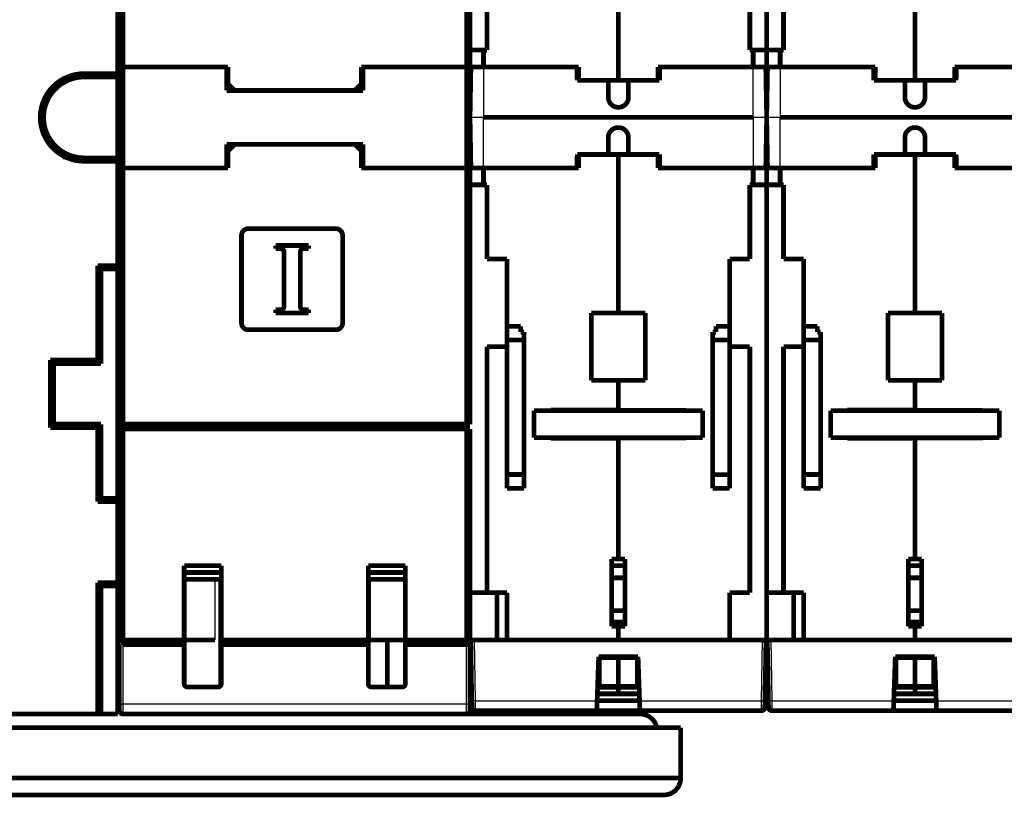
# Model space of a CAD drawing. Extents: x 49 to 1175, y 16 to 786.
# Drawn here: x 774 to 921, y 553 to 668 of the extents above; entities that cross this region are included whole.
import ezdxf

# ---------------------------------------------------------------- set-up
doc = ezdxf.new("R2010")
doc.units = 0
doc.layers.add('3', color=7, linetype='CONTINUOUS')

msp = doc.modelspace()

# ---------------------------------------------------------------- linework, layer by layer
at = {"layer": '3', "color": 3, "linetype": 'CONTINUOUS'}
for p, q in [((843.25435, 661.34869), (843.25435, 653.84869)), ((883.25435, 653.84869), (883.25435, 661.34869)), ((887.25435, 661.34869), (887.25435, 653.84869)), ((843.25435, 653.84869), (841.25435, 653.84869)), ((843.25435, 646.34869), (843.25435, 653.84869)), ((885.25435, 653.84869), (883.25435, 653.84869)), ((883.25435, 653.84869), (883.25435, 646.34869)), ((887.25435, 653.84869), (885.25435, 653.84869)), ((887.25435, 646.34869), (887.25435, 653.84869)), ((863.43935, 610.37983), (853.20435, 610.37983)), ((864.25435, 610.39869), (864.25435, 610.34871)), ((907.43935, 610.37983), (897.20435, 610.37983)), ((908.25435, 610.39869), (908.25435, 610.34871)), ((864.25435, 606.34866), (864.25435, 606.29951)), ((908.25435, 606.34866), (908.25435, 606.29951)), ((803.40435, 585.34869), (803.40435, 576.34869)), ((789.75435, 575.64869), (789.75435, 566.84869)), ((840.75435, 566.84869), (840.75435, 575.64869)), ((841.85428, 576.34869), (842.01183, 567.32251)), ((884.49688, 567.32251), (884.65443, 576.34869)), ((885.85428, 576.34869), (886.01183, 567.32251)), ((789.25435, 566.84869), (789.75435, 566.84869)), ((789.75435, 566.84869), (840.75435, 566.84869)), ((789.75435, 566.84869), (789.75435, 565.34869)), ((840.75435, 566.84869), (841.25435, 566.84869)), ((840.75435, 565.34869), (840.75435, 566.84869)), ((842.01183, 567.32251), (860.10582, 567.32251)), ((842.01187, 567.32255), (842.02899, 565.84867)), ((866.40289, 567.32251), (884.49688, 567.32251)), ((884.47969, 565.84867), (884.4969, 567.32255)), ((886.01183, 567.32251), (904.10582, 567.32251)), ((886.01186, 567.32255), (886.02897, 565.84867)), ((910.40289, 567.32251), (928.49688, 567.32251))]:
    msp.add_line(p, q, dxfattribs=at)
at = {"layer": '3', "color": 40, "linetype": 'CONTINUOUS', "const_width": 0.7}
for points in [[(885.25435, 739.34869), (885.25435, 663.84869)], [(789.00424, 660.34869), (789.00424, 731.34869)], [(789.25435, 661.34869), (789.25435, 699.34869)], [(789.75435, 699.34869), (789.75435, 661.34869)], [(840.75435, 661.34869), (840.75435, 699.34869)], [(841.25435, 699.34869), (841.25435, 661.34869)], [(863.25435, 697.29869), (863.25435, 659.34869)], [(907.25435, 697.29869), (907.25435, 659.34869)], [(843.75435, 674.84869), (843.75435, 663.84869)], [(882.75435, 663.84869), (882.75435, 674.84869)], [(887.75435, 674.84869), (887.75435, 663.84869)], [(789.00424, 666.34869), (789.25424, 666.34869)], [(843.25435, 663.84869), (841.25435, 663.84869)], [(843.75435, 663.84869), (843.25435, 663.84869)], [(843.25435, 663.84869), (843.25435, 661.34869)], [(883.25435, 663.84869), (882.75435, 663.84869)], [(885.25435, 663.84869), (883.25435, 663.84869)], [(883.25435, 661.34869), (883.25435, 663.84869)], [(887.25435, 663.84869), (885.25435, 663.84869)], [(885.25435, 663.84869), (885.25435, 661.34869)], [(887.75435, 663.84869), (887.25435, 663.84869)], [(887.25435, 663.84869), (887.25435, 661.34869)], [(789.25424, 661.34869), (789.00421, 661.34869)], [(789.25435, 661.34869), (789.75435, 661.34869)], [(789.25435, 646.35351), (789.25435, 661.34869)], [(789.75435, 661.34869), (805.15435, 661.34869)], [(789.75435, 661.34869), (789.75435, 646.35351)], [(805.15435, 661.34869), (805.35435, 661.34869)], [(805.15435, 661.34869), (805.15435, 657.84869)], [(805.35435, 661.34869), (805.35435, 658.84869)], [(825.15435, 658.84869), (825.15435, 661.34869)], [(825.15435, 661.34869), (825.35435, 661.34869)], [(825.35435, 657.84869), (825.35435, 661.34869)], [(825.35435, 661.34869), (840.75435, 661.34869)], [(840.75435, 661.34869), (841.25435, 661.34869)], [(840.75435, 646.35351), (840.75435, 661.34869)], [(841.25435, 661.34869), (843.25435, 661.34869)], [(841.25435, 653.84869), (841.38527, 661.34869)], [(841.25435, 661.34869), (841.25435, 646.35351)], [(843.25435, 661.34869), (857.35435, 661.34869)], [(857.11944, 661.34869), (857.15435, 659.34869)], [(857.35435, 661.34869), (857.35435, 659.34869)], [(869.15435, 659.34869), (869.15435, 661.34869)], [(869.15435, 661.34869), (883.25435, 661.34869)], [(869.38926, 661.34869), (869.35435, 659.34869)], [(883.25435, 661.34869), (885.25435, 661.34869)], [(885.25435, 653.84869), (885.12344, 661.34869)], [(885.25435, 661.34869), (887.25435, 661.34869)], [(885.25435, 661.34869), (885.25435, 659.34869)], [(885.25435, 653.84869), (885.38527, 661.34869)], [(887.25435, 661.34869), (901.35435, 661.34869)], [(901.11944, 661.34869), (901.15435, 659.34869)], [(901.35435, 661.34869), (901.35435, 659.34869)], [(913.15435, 659.34869), (913.15435, 661.34869)], [(913.15435, 661.34869), (927.25435, 661.34869)], [(913.38926, 661.34869), (913.35435, 659.34869)], [(784.00424, 660.34869), (789.00424, 660.34869)], [(784.00424, 659.84869), (784.00424, 660.34869)], [(785.50424, 659.84869), (784.00424, 659.84869)], [(785.50424, 660.34869), (785.50424, 659.84869)], [(787.50424, 659.84869), (785.50424, 659.84869)], [(787.50424, 659.84869), (787.50424, 660.34869)], [(789.00424, 659.84869), (787.50424, 659.84869)], [(789.00424, 660.34869), (789.00424, 659.84869)], [(789.00424, 647.84869), (789.00424, 659.84869)], [(780.04822, 658.86537), (780.32521, 658.58838)], [(805.35435, 658.84869), (806.35435, 657.84869)], [(824.15435, 657.84869), (825.15435, 658.84869)], [(841.35036, 659.34869), (841.25435, 659.34869)], [(861.75435, 659.34869), (857.15435, 659.34869)], [(861.75435, 659.34869), (863.25435, 659.34869)], [(861.75435, 659.34869), (861.75435, 656.84869)], [(864.75435, 659.34869), (863.25435, 659.34869)], [(864.75435, 656.84869), (864.75435, 659.34869)], [(869.35435, 659.34869), (864.75435, 659.34869)], [(885.25435, 659.34869), (885.15835, 659.34869)], [(885.35036, 659.34869), (885.25435, 659.34869)], [(905.75435, 659.34869), (901.15435, 659.34869)], [(905.75435, 659.34869), (907.25435, 659.34869)], [(905.75435, 659.34869), (905.75435, 656.84869)], [(908.75435, 659.34869), (907.25435, 659.34869)], [(908.75435, 656.84869), (908.75435, 659.34869)], [(913.35435, 659.34869), (908.75435, 659.34869)], [(779.26455, 657.52772), (778.98756, 657.80471)], [(805.15435, 657.84869), (825.35435, 657.84869)], [(777.54766, 654.59869), (778.0513, 654.59869)], [(841.26749, 654.6011), (841.26749, 654.6011)], [(778.0513, 653.09869), (777.54766, 653.09869)], [(841.25435, 653.84869), (841.38527, 646.34869)], [(841.26741, 653.1011), (841.2674, 653.1011)], [(883.25435, 653.84869), (843.25435, 653.84869)], [(885.25435, 653.84869), (885.12344, 646.34869)], [(885.25435, 653.84869), (885.38527, 646.34869)], [(927.25435, 653.84869), (887.25435, 653.84869)], [(778.98756, 649.89266), (779.26455, 650.16965)], [(805.15434, 649.8511), (805.15434, 649.8511)], [(805.15435, 646.35351), (805.15435, 649.85351)], [(805.15435, 649.85351), (825.35435, 649.85351)], [(806.35435, 649.84869), (805.35435, 648.84869)], [(825.15435, 648.84869), (824.15435, 649.84869)], [(825.35435, 649.85351), (825.35435, 646.35351)], [(825.35438, 649.8511), (825.35438, 649.8511)], [(861.75435, 648.35351), (861.75435, 650.85351)], [(864.75435, 650.85351), (864.75435, 648.35351)], [(905.75435, 648.35351), (905.75435, 650.85351)], [(908.75435, 650.85351), (908.75435, 648.35351)], [(780.32521, 649.10899), (779.99786, 648.78165)], [(805.35435, 648.84869), (805.35435, 646.34869)], [(825.15435, 646.34869), (825.15435, 648.84869)], [(841.25435, 648.34869), (841.35036, 648.34869)], [(841.35031, 648.35121), (841.35031, 648.35121)], [(857.11936, 646.34869), (857.15435, 648.35351)], [(857.15423, 648.34869), (857.15435, 648.34869)], [(861.75435, 648.35351), (857.15435, 648.35351)], [(857.35435, 648.34869), (857.35435, 646.34869)], [(863.25435, 648.34869), (861.75435, 648.34869)], [(863.25435, 648.34869), (864.75435, 648.34869)], [(863.25435, 648.34869), (863.25435, 624.84869)], [(869.35435, 648.35351), (864.75435, 648.35351)], [(869.15435, 646.34869), (869.15435, 648.34869)], [(869.38935, 646.34869), (869.35435, 648.35351)], [(869.35435, 648.34869), (869.35445, 648.34869)], [(885.15835, 648.34869), (885.25435, 648.34869)], [(885.25435, 648.34869), (885.35036, 648.34869)], [(885.25435, 648.34869), (885.25435, 646.34869)], [(885.35031, 648.35121), (885.35031, 648.35121)], [(901.11936, 646.34869), (901.15435, 648.35351)], [(901.15431, 648.34869), (901.15435, 648.34869)], [(905.75435, 648.35351), (901.15435, 648.35351)], [(901.35435, 648.34869), (901.35435, 646.34869)], [(907.25435, 648.34869), (905.75435, 648.34869)], [(907.25435, 648.34869), (908.75435, 648.34869)], [(907.25435, 648.34869), (907.25435, 624.84869)], [(913.35435, 648.35351), (908.75435, 648.35351)], [(913.15435, 646.34869), (913.15435, 648.34869)], [(913.38935, 646.34869), (913.35435, 648.35351)], [(913.35435, 648.34869), (913.35443, 648.34869)], [(784.00424, 647.34869), (784.00424, 647.84869)], [(784.00424, 647.84869), (785.50424, 647.84869)], [(789.00424, 647.34869), (784.00424, 647.34869)], [(785.50424, 647.84869), (787.50424, 647.84869)], [(785.50424, 647.84869), (785.50424, 647.34869)], [(787.50424, 647.34869), (787.50424, 647.84869)], [(787.50424, 647.84869), (789.00424, 647.84869)], [(789.00424, 647.84869), (789.00424, 647.34869)], [(789.00424, 631.84869), (789.00424, 647.34869)], [(789.00421, 646.34869), (789.25424, 646.34869)], [(789.25424, 646.34869), (789.25424, 646.34869)], [(789.25435, 646.34869), (789.25435, 646.35351)], [(789.75435, 646.35351), (789.25435, 646.35351)], [(789.25435, 608.34869), (789.25435, 646.34869)], [(805.15435, 646.35351), (789.75435, 646.35351)], [(789.75435, 646.34869), (789.75435, 608.34869)], [(803.35435, 646.35351), (803.35435, 646.34869)], [(805.0822, 646.35351), (805.0822, 646.35327), (805.0822, 646.35303), (805.0822, 646.35279), (805.0822, 646.35255), (805.0822, 646.35231), (805.0822, 646.35207), (805.08219, 646.35183), (805.08219, 646.35159), (805.08219, 646.35135), (805.08219, 646.35111), (805.08219, 646.35087), (805.08219, 646.35063), (805.08219, 646.35038), (805.08219, 646.35014), (805.08218, 646.34993), (805.08218, 646.34966), (805.08218, 646.34925), (805.08218, 646.3487)], [(805.35435, 646.34869), (805.15435, 646.34869)], [(825.35435, 646.34869), (825.15435, 646.34869)], [(840.75435, 646.35351), (825.35435, 646.35351)], [(825.4265, 646.35351), (825.42651, 646.35327), (825.42651, 646.35303), (825.42651, 646.35279), (825.42651, 646.35255), (825.42651, 646.35231), (825.42651, 646.35207), (825.42652, 646.35183), (825.42652, 646.35159), (825.42652, 646.35135), (825.42652, 646.35111), (825.42652, 646.35087), (825.42653, 646.35063), (825.42653, 646.35038), (825.42653, 646.35014), (825.42653, 646.34993), (825.42653, 646.34966), (825.42654, 646.34925), (825.42654, 646.3487)], [(827.15435, 646.35351), (827.15435, 646.34869)], [(841.25435, 646.35351), (840.75435, 646.35351)], [(840.75435, 608.34869), (840.75435, 646.34869)], [(841.25435, 646.34869), (841.25435, 646.35351)], [(841.25435, 646.34869), (841.25435, 608.34869)], [(843.25435, 646.34869), (841.25435, 646.34869)], [(857.35435, 646.34869), (843.25435, 646.34869)], [(843.25435, 646.34869), (843.25435, 643.84869)], [(883.25435, 646.34869), (869.15435, 646.34869)], [(871.15435, 646.35351), (871.15435, 646.34869)], [(885.25435, 646.34869), (883.25435, 646.34869)], [(883.25435, 643.84869), (883.25435, 646.34869)], [(887.25435, 646.34869), (885.25435, 646.34869)], [(885.25435, 646.34869), (885.25435, 643.84869)], [(901.35435, 646.34869), (887.25435, 646.34869)], [(887.25435, 646.34869), (887.25435, 643.84869)], [(927.25435, 646.34869), (913.15435, 646.34869)], [(915.15435, 646.35351), (915.15435, 646.34869)], [(841.25435, 643.84869), (843.25435, 643.84869)], [(843.25435, 643.84869), (843.75435, 643.84869)], [(843.75435, 643.84869), (843.75435, 632.84869)], [(882.75435, 643.84869), (883.25435, 643.84869)], [(882.75435, 632.84869), (882.75435, 643.84869)], [(883.25435, 643.84869), (885.25435, 643.84869)], [(885.25435, 643.84869), (887.25435, 643.84869)], [(885.25435, 643.84869), (885.25435, 568.34869)], [(887.25435, 643.84869), (887.75435, 643.84869)], [(887.75435, 643.84869), (887.75435, 632.84869)], [(789.25424, 641.34869), (789.00424, 641.34869)], [(808.35435, 637.34869), (821.35435, 637.34869)], [(807.35435, 623.34869), (807.35435, 636.34869)], [(822.35435, 636.34869), (822.35435, 623.34869)], [(812.41747, 634.8496), (817.30498, 634.8496)], [(812.41747, 634.37718), (812.41747, 634.8496)], [(813.16525, 634.37718), (812.41747, 634.37718)], [(813.66525, 625.82202), (813.66525, 633.87718)], [(816.06525, 633.87718), (816.06525, 625.82202)], [(817.30498, 634.37718), (816.56525, 634.37718)], [(817.30498, 634.8496), (817.30498, 634.37718)], [(843.75435, 632.84869), (846.75435, 632.84869)], [(846.75435, 632.84869), (846.75435, 622.84869)], [(879.75435, 632.84869), (882.75435, 632.84869)], [(879.75435, 622.84869), (879.75435, 632.84869)], [(887.75435, 632.84869), (890.75435, 632.84869)], [(890.75435, 632.84869), (890.75435, 622.84869)], [(786.00424, 631.84869), (789.00424, 631.84869)], [(786.00424, 617.84869), (786.00424, 631.84869)], [(786.00424, 631.34869), (786.50424, 631.34869)], [(787.50424, 631.34869), (786.50424, 631.34869)], [(786.50424, 631.34869), (786.50424, 629.84869)], [(787.50424, 631.34869), (787.50424, 631.84869)], [(789.00424, 631.34869), (787.50424, 631.34869)], [(789.00424, 631.84869), (789.00424, 631.34869)], [(789.00424, 597.34869), (789.00424, 631.34869)], [(786.50424, 629.84869), (786.00424, 629.84869)], [(786.50424, 626.84869), (786.50424, 629.84869)], [(786.00424, 626.84869), (786.50424, 626.84869)], [(786.50424, 626.84869), (786.50424, 625.34869)], [(786.50424, 625.34869), (786.00424, 625.34869)], [(786.50424, 622.34869), (786.50424, 625.34869)], [(812.42552, 625.32202), (813.16525, 625.32202)], [(812.42552, 624.8496), (812.42552, 625.32202)], [(817.31303, 624.8496), (812.42552, 624.8496)], [(816.56525, 625.32202), (817.31303, 625.32202)], [(817.31303, 625.32202), (817.31303, 624.8496)], [(859.25435, 614.84869), (859.25435, 624.84869)], [(859.25435, 624.84869), (863.25435, 624.84869)], [(863.25435, 624.84869), (867.25435, 624.84869)], [(867.25435, 624.84869), (867.25435, 614.84869)], [(903.25435, 614.84869), (903.25435, 624.84869)], [(903.25435, 624.84869), (907.25435, 624.84869)], [(907.25435, 624.84869), (911.25435, 624.84869)], [(911.25435, 624.84869), (911.25435, 614.84869)], [(786.00424, 622.34869), (786.50424, 622.34869)], [(786.50424, 622.34869), (786.50424, 620.84869)], [(821.35435, 622.34869), (808.35435, 622.34869)], [(846.75435, 622.84869), (846.75435, 620.81764)], [(846.75435, 622.84869), (848.75435, 622.84869)], [(848.75435, 621.99869), (848.75435, 622.84869)], [(849.25435, 621.99869), (848.75435, 621.99869)], [(849.25435, 620.81764), (849.25435, 621.99869)], [(877.25435, 621.99869), (877.25435, 620.84869)], [(877.75435, 621.99869), (877.25435, 621.99869)], [(877.75435, 622.84869), (877.75435, 621.99869)], [(877.75435, 622.84869), (879.75435, 622.84869)], [(879.75435, 620.84869), (879.75435, 622.84869)], [(890.75435, 622.84869), (890.75435, 620.81764)], [(890.75435, 622.84869), (892.75435, 622.84869)], [(892.75435, 621.99869), (892.75435, 622.84869)], [(893.25435, 621.99869), (892.75435, 621.99869)], [(893.25435, 620.81764), (893.25435, 621.99869)], [(786.50424, 620.84869), (786.00424, 620.84869)], [(786.50424, 620.84869), (786.50424, 617.34869)], [(846.75435, 620.81764), (846.75435, 600.87973)], [(846.75435, 620.81764), (849.25435, 620.81764)], [(849.25435, 600.87973), (849.25435, 620.81764)], [(877.25435, 620.84869), (877.25435, 600.84869)], [(879.75435, 620.84869), (877.25435, 620.84869)], [(879.75435, 600.84869), (879.75435, 620.84869)], [(890.75435, 620.81764), (890.75435, 600.87973)], [(890.75435, 620.81764), (893.25435, 620.81764)], [(893.25435, 600.87973), (893.25435, 620.81764)], [(843.75435, 619.84869), (843.75435, 583.34869)], [(846.75435, 619.84869), (843.75435, 619.84869)], [(882.75435, 619.84869), (879.75435, 619.84869)], [(882.75435, 583.34869), (882.75435, 619.84869)], [(887.75435, 619.84869), (887.75435, 583.34869)], [(890.75435, 619.84869), (887.75435, 619.84869)], [(779.00424, 617.84869), (786.00424, 617.84869)], [(779.00424, 607.84869), (779.00424, 617.84869)], [(784.50424, 617.34869), (784.50424, 617.84869)], [(786.00424, 617.84869), (786.00424, 617.34869)], [(779.00424, 617.34869), (779.50424, 617.34869)], [(784.50424, 617.34869), (779.50424, 617.34869)], [(779.50424, 617.34869), (779.50424, 615.84869)], [(786.00424, 617.34869), (784.50424, 617.34869)], [(786.00424, 617.34869), (786.50424, 617.34869)], [(779.50424, 615.84869), (779.00424, 615.84869)], [(779.50424, 615.84869), (779.50424, 609.84869)], [(863.25435, 614.84869), (859.25435, 614.84869)], [(863.25435, 614.84869), (863.25435, 610.39869)], [(867.25435, 614.84869), (863.25435, 614.84869)], [(907.25435, 614.84869), (903.25435, 614.84869)], [(907.25435, 614.84869), (907.25435, 610.39869)], [(911.25435, 614.84869), (907.25435, 614.84869)], [(789.00424, 613.84869), (789.25424, 613.84869)], [(850.75435, 610.34869), (850.75435, 606.34869)], [(850.75435, 610.34869), (875.75435, 610.34869)], [(853.20435, 610.34871), (853.20435, 610.44869)], [(853.20435, 610.44869), (863.25435, 610.44869)], [(863.25435, 610.39869), (873.30435, 610.39869)], [(873.30435, 610.39869), (873.30435, 610.34871)], [(875.75435, 610.34869), (875.75435, 606.34869)], [(894.75435, 610.34869), (894.75435, 606.34869)], [(894.75435, 610.34869), (919.75435, 610.34869)], [(897.20435, 610.34871), (897.20435, 610.44869)], [(897.20435, 610.44869), (907.25435, 610.44869)], [(907.25435, 610.39869), (917.30435, 610.39869)], [(917.30435, 610.39869), (917.30435, 610.34871)], [(919.75435, 610.34869), (919.75435, 606.34869)], [(779.00424, 609.84869), (779.50424, 609.84869)], [(779.50424, 609.84869), (779.50424, 608.34869)], [(789.25424, 608.84869), (789.00421, 608.84869)], [(779.50424, 608.34869), (779.00424, 608.34869)], [(786.00424, 607.84869), (779.00424, 607.84869)], [(784.50424, 608.34869), (779.50424, 608.34869)], [(784.50424, 607.84869), (784.50424, 608.34869)], [(784.50424, 608.34869), (786.00424, 608.34869)], [(786.00424, 608.34869), (786.50424, 608.34869)], [(786.00424, 608.34869), (786.00424, 607.84869)], [(786.00424, 596.84869), (786.00424, 607.84869)], [(786.50424, 605.34869), (786.50424, 608.34869)], [(789.25424, 608.34869), (789.25424, 607.64869)], [(789.75435, 608.34869), (789.25435, 608.34869)], [(789.75435, 607.64869), (789.25435, 607.64869)], [(789.25435, 576.34869), (789.25435, 607.64869)], [(789.75435, 608.34869), (840.75435, 608.34869)], [(840.75435, 607.64869), (789.75435, 607.64869)], [(789.75435, 607.64869), (789.75435, 576.34869)], [(790.85435, 608.34869), (790.85435, 607.64869)], [(839.65435, 608.34869), (839.65435, 607.64869)], [(840.25435, 608.22593), (840.25435, 608.34868)], [(841.25435, 608.22593), (840.25435, 608.22593)], [(841.25435, 608.34869), (840.75435, 608.34869)], [(841.25435, 607.64869), (840.75435, 607.64869)], [(840.75435, 576.34869), (840.75435, 607.64869)], [(841.25435, 607.64869), (841.25435, 576.34869)], [(786.00424, 606.84869), (786.25424, 606.84869)], [(786.25424, 606.84869), (786.50423, 606.84869)], [(786.25424, 606.84869), (786.25424, 605.34865)], [(789.00424, 606.84869), (789.25424, 606.84869)], [(875.75435, 606.34869), (850.75435, 606.34869)], [(853.20435, 606.24869), (853.20435, 606.34869)], [(863.25435, 606.24869), (853.20435, 606.24869)], [(863.25435, 606.29869), (863.25435, 606.34866)], [(863.25435, 606.29908), (863.25435, 606.29871)], [(873.30435, 606.29869), (863.25435, 606.29869)], [(863.25435, 606.29869), (863.25435, 588.34869)], [(873.30435, 606.34866), (873.30435, 606.29869)], [(873.30435, 606.29951), (873.30435, 606.29951)], [(919.75435, 606.34869), (894.75435, 606.34869)], [(897.20435, 606.24869), (897.20435, 606.34869)], [(907.25435, 606.24869), (897.20435, 606.24869)], [(907.25435, 606.29869), (907.25435, 606.34866)], [(907.25435, 606.29908), (907.25435, 606.29871)], [(917.30435, 606.29869), (907.25435, 606.29869)], [(907.25435, 606.29869), (907.25435, 588.34869)], [(917.30435, 606.34866), (917.30435, 606.29869)], [(786.00424, 605.34869), (786.50424, 605.34869)], [(786.50424, 605.34869), (786.50424, 603.84869)], [(786.50424, 603.84869), (786.00424, 603.84869)], [(786.25424, 603.84869), (786.25424, 601.34871)], [(786.50424, 601.34869), (786.50424, 603.84869)], [(786.00424, 601.34869), (786.50424, 601.34869)], [(786.50424, 601.34869), (786.50424, 599.84869)], [(846.75435, 600.87973), (846.75435, 598.84869)], [(846.75435, 600.87973), (849.25435, 600.87973)], [(849.25435, 598.84869), (849.25435, 600.87973)], [(877.25435, 600.84869), (877.25435, 598.84869)], [(879.75435, 600.84869), (877.25435, 600.84869)], [(879.75435, 598.84869), (879.75435, 600.84869)], [(890.75435, 600.87973), (890.75435, 598.84869)], [(890.75435, 600.87973), (893.25435, 600.87973)], [(893.25435, 598.84869), (893.25435, 600.87973)], [(786.50424, 599.84869), (786.00424, 599.84869)], [(786.25424, 599.84864), (786.25424, 596.84869)], [(786.50424, 599.84869), (786.50424, 597.34869)], [(849.25435, 598.84869), (846.75435, 598.84869)], [(879.75435, 598.84869), (877.25435, 598.84869)], [(893.25435, 598.84869), (890.75435, 598.84869)], [(786.50424, 597.34869), (787.50424, 597.34869)], [(787.50424, 596.84869), (787.50424, 597.34869)], [(787.50424, 597.34869), (789.00424, 597.34869)], [(789.00424, 597.34869), (789.00424, 596.84869)], [(789.00424, 596.84869), (786.00424, 596.84869)], [(789.25424, 596.84869), (789.00421, 596.84869)], [(789.00424, 584.84869), (789.00424, 596.84869)], [(789.00421, 594.84869), (789.25424, 594.84869)], [(789.25424, 589.84869), (789.00424, 589.84869)], [(862.25435, 578.34869), (862.25435, 588.34869)], [(862.25435, 588.34869), (863.25435, 588.34869)], [(863.25435, 588.34869), (864.25435, 588.34869)], [(864.25435, 588.34869), (864.25435, 578.34869)], [(906.25435, 578.34869), (906.25435, 588.34869)], [(906.25435, 588.34869), (907.25435, 588.34869)], [(907.25435, 588.34869), (908.25435, 588.34869)], [(908.25435, 588.34869), (908.25435, 578.34869)], [(798.85435, 576.34869), (798.85435, 587.34869)], [(798.85435, 587.34869), (804.35435, 587.34869)], [(804.35435, 587.34869), (804.35435, 576.34869)], [(826.15435, 587.34869), (831.65435, 587.34869)], [(826.15435, 576.34869), (826.15435, 587.34869)], [(831.65435, 587.34869), (831.65435, 576.34869)], [(864.25435, 587.3798), (862.25435, 587.3798)], [(908.25435, 587.3798), (906.25435, 587.3798)], [(804.35435, 586.34869), (798.85435, 586.34869)], [(804.35435, 585.34869), (798.85435, 585.34869)], [(804.25878, 569.55469), (804.25878, 585.34869)], [(826.15435, 586.34869), (831.65435, 586.34869)], [(826.15437, 585.34869), (831.65435, 585.34869)], [(826.21667, 576.34869), (826.21667, 585.34869)], [(862.25435, 585.55271), (864.25435, 585.55271)], [(906.25435, 585.55271), (908.25435, 585.55271)], [(786.00424, 584.84869), (789.00424, 584.84869)], [(786.00424, 565.34869), (786.00424, 584.84869)], [(786.00424, 584.34869), (786.50424, 584.34869)], [(787.50424, 584.34869), (786.50424, 584.34869)], [(786.50424, 584.34869), (786.50424, 582.84869)], [(787.50424, 584.34869), (787.50424, 584.84869)], [(789.00424, 584.34869), (787.50424, 584.34869)], [(789.00424, 584.84869), (789.00424, 584.34869)], [(789.00424, 565.34869), (789.00424, 584.34869)], [(786.50424, 582.84869), (786.00424, 582.84869)], [(786.50424, 578.34869), (786.50424, 582.84869)], [(789.00424, 582.84869), (789.25424, 582.84869)], [(843.75433, 583.34869), (841.25435, 583.34869)], [(843.75435, 583.34869), (846.75435, 583.34869)], [(845.25435, 576.34869), (845.25435, 583.34869)], [(846.75435, 583.34869), (846.75435, 576.34869)], [(879.75435, 583.34869), (882.75435, 583.34869)], [(879.75435, 576.34869), (879.75435, 583.34869)], [(887.75431, 583.34869), (885.25435, 583.34869)], [(887.75435, 583.34869), (890.75435, 583.34869)], [(889.25435, 576.34869), (889.25435, 583.34869)], [(890.75435, 583.34869), (890.75435, 576.34869)], [(864.25435, 580.68708), (862.25435, 580.68708)], [(908.25435, 580.68708), (906.25435, 580.68708)], [(786.00424, 578.34869), (786.50424, 578.34869)], [(786.50424, 578.34869), (786.50424, 576.84869)], [(862.25435, 578.99099), (864.25435, 578.99099)], [(863.25435, 578.34869), (862.25435, 578.34869)], [(863.25435, 578.34869), (863.25435, 576.34869)], [(864.25435, 578.34869), (863.25435, 578.34869)], [(906.25435, 578.99099), (908.25435, 578.99099)], [(907.25435, 578.34869), (906.25435, 578.34869)], [(907.25435, 578.34869), (907.25435, 576.34869)], [(908.25435, 578.34869), (907.25435, 578.34869)], [(786.50424, 576.84869), (786.00424, 576.84869)], [(786.50424, 572.34869), (786.50424, 576.84869)], [(789.25424, 577.84869), (789.00424, 577.84869)], [(789.25435, 576.34869), (789.75435, 576.34869)], [(789.25435, 566.84869), (789.25435, 575.64869)], [(789.75435, 576.34869), (789.75435, 575.64869)], [(789.75435, 576.34869), (798.85435, 576.34869)], [(798.85435, 575.64869), (789.75435, 575.64869)], [(803.40435, 576.34869), (798.85434, 576.34869)], [(798.85435, 576.34869), (798.85435, 575.64869)], [(798.85435, 569.84869), (798.85435, 575.64869)], [(804.35435, 575.64869), (804.35435, 576.34869)], [(804.35435, 576.34869), (826.15435, 576.34869)], [(804.35435, 575.64869), (804.35435, 569.84869)], [(826.15435, 575.64869), (804.35435, 575.64869)], [(826.15435, 576.34869), (826.15435, 575.64869)], [(826.15435, 569.84869), (826.15435, 575.64869)], [(826.21667, 576.34869), (831.65438, 576.34869)], [(829.00435, 569.34869), (829.00435, 576.34869)], [(831.65435, 575.64869), (831.65435, 576.34869)], [(831.65435, 576.34869), (840.75435, 576.34869)], [(831.65435, 575.64869), (831.65435, 569.84869)], [(840.75435, 575.64869), (831.65435, 575.64869)], [(840.75435, 575.64869), (840.75435, 576.34869)], [(840.75435, 576.34869), (841.25435, 576.34869)], [(841.25435, 575.64869), (840.75435, 575.64869)], [(841.25435, 575.64869), (841.25435, 576.34869)], [(841.25435, 576.34869), (841.35435, 576.34869)], [(841.25435, 575.64869), (841.25435, 566.84869)], [(841.51191, 567.32251), (841.35435, 576.34869)], [(841.35435, 576.34869), (841.85428, 576.34869)], [(846.75435, 576.34869), (841.85428, 576.34869)], [(846.75435, 576.34869), (863.25435, 576.34869)], [(863.25435, 576.34869), (879.75435, 576.34869)], [(884.65443, 576.34869), (879.75435, 576.34869)], [(884.65443, 576.34869), (885.1542, 576.34869)], [(885.15435, 576.34869), (884.9968, 567.32251)], [(885.25435, 576.34869), (885.35434, 576.34869)], [(885.51191, 567.32251), (885.35435, 576.34869)], [(885.35435, 576.34869), (885.85428, 576.34869)], [(890.75435, 576.34869), (885.85428, 576.34869)], [(890.75435, 576.34869), (907.25435, 576.34869)], [(907.25435, 576.34869), (923.75435, 576.34869)], [(860.10582, 567.32251), (860.33372, 573.84869)], [(860.33372, 573.84869), (866.17499, 573.84869)], [(860.45435, 569.46606), (860.45435, 573.73389)], [(863.25435, 573.73389), (860.45435, 573.73389)], [(863.25435, 573.73389), (863.25435, 573.84866)], [(863.25435, 569.46606), (863.25435, 573.73389)], [(866.05435, 573.73389), (863.25435, 573.73389)], [(866.05435, 573.73389), (866.05435, 569.46606)], [(866.17499, 573.84869), (866.40289, 567.32251)], [(904.10582, 567.32251), (904.33372, 573.84869)], [(904.33372, 573.84869), (910.17499, 573.84869)], [(904.45435, 569.46606), (904.45435, 573.73389)], [(907.25435, 573.73389), (904.45435, 573.73389)], [(907.25435, 573.73389), (907.25435, 573.84866)], [(907.25435, 569.46606), (907.25435, 573.73389)], [(910.05435, 573.73389), (907.25435, 573.73389)], [(910.05435, 573.73389), (910.05435, 569.46606)], [(910.17499, 573.84869), (910.40289, 567.32251)], [(786.00424, 572.34869), (786.50424, 572.34869)], [(786.50424, 572.34869), (786.50424, 570.84869)], [(786.50424, 570.84869), (786.00424, 570.84869)], [(786.50424, 570.84869), (786.50424, 566.84869)], [(803.85435, 569.34869), (799.35435, 569.34869)], [(831.15435, 569.34869), (826.65435, 569.34869)], [(863.25435, 569.31121), (860.17527, 569.31121)], [(860.45435, 569.46606), (863.25435, 569.46606)], [(863.25435, 569.31121), (863.25435, 569.46606)], [(863.25435, 569.46606), (866.05435, 569.46606)], [(863.25435, 568.34869), (863.25435, 569.31121)], [(866.33344, 569.31121), (863.25435, 569.31121)], [(907.25435, 569.31121), (904.17527, 569.31121)], [(904.45435, 569.46606), (907.25435, 569.46606)], [(907.25435, 569.31121), (907.25435, 569.46606)], [(907.25435, 569.46606), (910.05435, 569.46606)], [(907.25435, 568.34869), (907.25435, 569.31121)], [(910.33344, 569.31121), (907.25435, 569.31121)], [(786.50423, 568.34869), (786.00427, 568.34869)], [(841.49399, 568.34869), (841.25435, 568.34869)], [(841.494, 568.34869), (841.49399, 568.34869)], [(863.25435, 568.34869), (860.14162, 568.34869)], [(866.36705, 568.34869), (863.25435, 568.34869)], [(885.01471, 568.34869), (885.01468, 568.34869)], [(885.25435, 568.34869), (885.01471, 568.34869)], [(885.49398, 568.34869), (885.25435, 568.34869)], [(907.25435, 568.34869), (904.14167, 568.34869)], [(910.36705, 568.34869), (907.25435, 568.34869)], [(786.00424, 566.84869), (786.50424, 566.84869)], [(786.50424, 566.84869), (786.50424, 565.34869)], [(789.25435, 565.84869), (789.25435, 566.84869)], [(841.25435, 566.84869), (841.25435, 565.84869)], [(841.52906, 566.33996), (841.51191, 567.32251)], [(860.05435, 565.84869), (860.10582, 567.32252)], [(860.10673, 567.34869), (860.10669, 567.34869)], [(866.40197, 567.34869), (860.10673, 567.34869)], [(866.40289, 567.32251), (866.45438, 565.84777)], [(884.9968, 567.32251), (884.97965, 566.33996)], [(885.52906, 566.33996), (885.51191, 567.32251)], [(904.05435, 565.84869), (904.10582, 567.32252)], [(910.40197, 567.34869), (904.10673, 567.34869)], [(910.40289, 567.32251), (910.45438, 565.84777)], [(690.50424, 565.34869), (786.00424, 565.34869)], [(786.50424, 565.34869), (786.00424, 565.34869)], [(786.50424, 565.34869), (789.00424, 565.34869)], [(840.75435, 565.34869), (789.75435, 565.34869)], [(840.75439, 565.34869), (866.50424, 565.34869)], [(860.05435, 565.84869), (842.02898, 565.84869)], [(866.45435, 565.84869), (860.05435, 565.84869)], [(884.47973, 565.84869), (866.45435, 565.84869)], [(904.05435, 565.84869), (886.02898, 565.84869)], [(910.45435, 565.84869), (904.05435, 565.84869)], [(928.47973, 565.84869), (910.45435, 565.84869)], [(872.50424, 563.34869), (696.50424, 563.34869)], [(872.50424, 555.84869), (872.50424, 563.34869)], [(872.50424, 555.84869), (696.50424, 555.84869)], [(870.00424, 553.34869), (699.00424, 553.34869)]]:
    msp.add_lwpolyline(points, dxfattribs=at)
for points in [[(784.00424, 660.34869, 1), (784.00424, 647.34869)], [(784.00424, 659.84869, 0.16653193), (780.32521, 658.58838)], [(780.32521, 658.58838, 0.062746067), (779.26455, 657.52772)], [(780.93416, 659.59471, 0.038317639), (780.11379, 658.79189)], [(781.07937, 659.71346, 0.006252798), (780.93416, 659.59471)], [(805.15435, 658.76439), (805.17005, 658.74618, 0.000177734), (805.18576, 658.72796, 0.000190842), (805.20149, 658.70976, 0.000177802), (805.21724, 658.69155, 0.000135415), (805.233, 658.67335, 0.000104107), (805.24877, 658.65515, 0.000075878), (805.26455, 658.63696, 0.000049284), (805.28033, 658.61876, 0.000017535), (805.29611, 658.60057, -0.000010215), (805.31189, 658.58237, -0.000041061), (805.32766, 658.56418, -0.000068532), (805.34342, 658.54598, -0.000099647), (805.35917, 658.52778, -0.000127255), (805.37491, 658.50957, -0.000158394), (805.39063, 658.49136, -0.000186084), (805.40632, 658.47315, -0.000217363), (805.42199, 658.45493, -0.000245199), (805.43764, 658.4367, -0.000276633), (805.45325, 658.41846, -0.00030466), (805.46883, 658.40022, -0.00033633), (805.48438, 658.38197, -0.000364544), (805.49988, 658.36371, -0.000396345), (805.51534, 658.34543, -0.000424974), (805.53076, 658.32715, -0.000457521), (805.54613, 658.30885, -0.000485856), (805.56144, 658.29054, -0.000516915), (805.5767, 658.27222, -0.000547959), (805.5919, 658.25388, -0.000586585), (805.60704, 658.23552, -0.000607692), (805.62212, 658.21715, -0.000616043), (805.63713, 658.19877, -0.000585782), (805.65209, 658.18037, -0.000508368), (805.667, 658.16196, -0.000444485), (805.68187, 658.14353, -0.000377494), (805.69671, 658.1251, -0.000317167), (805.71151, 658.10666, -0.000248389), (805.72629, 658.08823, -0.000184746), (805.74106, 658.06977, -0.000109126), (805.75585, 658.05128, -0.000054625), (805.77058, 658.03287, -0.000008218), (805.78522, 658.01456, 0.000085158), (805.80012, 657.99597, 0.000239192), (805.81539, 657.97695, 0.000185152), (805.82973, 657.95909, -0.000047142), (805.8427, 657.94294, 0.000473936), (805.85947, 657.92224, 0.001099097), (805.88544, 657.89038, 0.000553302), (805.91954, 657.84868, 0.000277584)], [(825.35435, 658.76439), (825.33866, 658.74618, -0.000177734), (825.32295, 658.72796, -0.000190842), (825.30721, 658.70976, -0.000177802), (825.29146, 658.69155, -0.000135415), (825.2757, 658.67335, -0.000104107), (825.25993, 658.65515, -0.000075878), (825.24416, 658.63696, -0.000049284), (825.22838, 658.61876, -0.000017535), (825.2126, 658.60057, 0.000010215), (825.19682, 658.58237, 0.000041061), (825.18105, 658.56418, 0.000068532), (825.16528, 658.54598, 0.000099647), (825.14953, 658.52778, 0.000127255), (825.1338, 658.50957, 0.000158394), (825.11808, 658.49136, 0.000186084), (825.10238, 658.47315, 0.000217363), (825.08671, 658.45493, 0.000245199), (825.07107, 658.4367, 0.000276633), (825.05545, 658.41846, 0.00030466), (825.03987, 658.40022, 0.00033633), (825.02433, 658.38197, 0.000364544), (825.00882, 658.36371, 0.000396345), (824.99336, 658.34543, 0.000424974), (824.97795, 658.32715, 0.00045752), (824.96258, 658.30885, 0.000485856), (824.94727, 658.29054, 0.000516916), (824.93201, 658.27222, 0.000547959), (824.9168, 658.25388, 0.00058658), (824.90167, 658.23552, 0.000607693), (824.88659, 658.21715, 0.000616065), (824.87157, 658.19877, 0.000585854), (824.85661, 658.18037, 0.00050853), (824.8417, 658.16196, 0.000444724), (824.82683, 658.14353, 0.000377817), (824.812, 658.1251, 0.000317563), (824.7972, 658.10666, 0.000248863), (824.78242, 658.08823, 0.000185304), (824.76764, 658.06977, 0.00010979), (824.75285, 658.05128, 0.000055331), (824.73813, 658.03287, 0.000008928), (824.72348, 658.01456, -0.000084263), (824.70859, 657.99597, -0.000237966), (824.69332, 657.97695, -0.00018422), (824.67898, 657.95909, 0.000047334), (824.66601, 657.94294, -0.000472377), (824.64924, 657.92224, -0.001096111), (824.62327, 657.89038, -0.000551835), (824.58918, 657.84868, -0.000276826)], [(779.26455, 657.52772, 0.13448776), (778.0513, 654.59869)], [(861.75435, 656.84869, 1.0000002), (864.75435, 656.84869)], [(905.75435, 656.84869, 1.0000002), (908.75435, 656.84869)], [(778.0513, 654.59869, 0.062746067), (778.0513, 653.09869)], [(778.0513, 653.09869, 0.13448776), (779.26455, 650.16965)], [(864.75435, 650.85351, 1.0000006), (861.75435, 650.85351)], [(908.75435, 650.85351, 1.0000006), (905.75435, 650.85351)], [(779.26455, 650.16965, 0.062746067), (780.32521, 649.10899)], [(805.15435, 648.93298), (805.17005, 648.9512, -0.000177734), (805.18576, 648.96941, -0.000190842), (805.20149, 648.98762, -0.000177802), (805.21724, 649.00582, -0.000135415), (805.233, 649.02402, -0.000104107), (805.24877, 649.04222, -0.000075878), (805.26455, 649.06042, -0.000049284), (805.28033, 649.07861, -0.000017535), (805.29611, 649.09681, 0.000010215), (805.31189, 649.115, 0.000041061), (805.32766, 649.1332, 0.000068532), (805.34342, 649.1514, 0.000099647), (805.35917, 649.1696, 0.000127255), (805.37491, 649.1878, 0.000158394), (805.39063, 649.20601, 0.000186084), (805.40632, 649.22423, 0.000217363), (805.42199, 649.24245, 0.000245199), (805.43764, 649.26067, 0.000276633), (805.45325, 649.27891, 0.00030466), (805.46883, 649.29715, 0.00033633), (805.48438, 649.31541, 0.000364544), (805.49988, 649.33367, 0.000396345), (805.51534, 649.35194, 0.000424974), (805.53076, 649.37023, 0.000457521), (805.54613, 649.38852, 0.000485856), (805.56144, 649.40683, 0.000516915), (805.5767, 649.42516, 0.000547959), (805.5919, 649.4435, 0.000586585), (805.60704, 649.46185, 0.000607691), (805.62212, 649.48022, 0.000616039), (805.63713, 649.49861, 0.00058577), (805.65209, 649.51701, 0.000508341), (805.667, 649.53542, 0.000444445), (805.68187, 649.55384, 0.00037744), (805.69671, 649.57227, 0.000317102), (805.71151, 649.59071, 0.000248311), (805.72629, 649.60915, 0.000184655), (805.74106, 649.6276, 0.000109017), (805.75585, 649.64609, 0.000054509), (805.77058, 649.66451, 0.000008101), (805.78522, 649.68281, -0.000085306), (805.80012, 649.70141, -0.000239396), (805.81539, 649.72043, -0.000185308), (805.82973, 649.73829, 0.000047111), (805.8427, 649.75443, -0.000474198), (805.85947, 649.77514, -0.00109961), (805.88544, 649.80699, -0.000553558), (805.91954, 649.84869, -0.000277716)], [(825.35435, 648.93298), (825.33866, 648.9512, 0.000177734), (825.32295, 648.96941, 0.000190842), (825.30721, 648.98762, 0.000177802), (825.29146, 649.00582, 0.000135415), (825.2757, 649.02402, 0.000104107), (825.25993, 649.04222, 0.000075878), (825.24416, 649.06042, 0.000049284), (825.22838, 649.07861, 0.000017535), (825.2126, 649.09681, -0.000010215), (825.19682, 649.115, -0.000041061), (825.18105, 649.1332, -0.000068532), (825.16528, 649.1514, -0.000099647), (825.14953, 649.1696, -0.000127255), (825.1338, 649.1878, -0.000158394), (825.11808, 649.20601, -0.000186084), (825.10238, 649.22423, -0.000217363), (825.08671, 649.24245, -0.000245199), (825.07107, 649.26067, -0.000276633), (825.05545, 649.27891, -0.00030466), (825.03987, 649.29715, -0.00033633), (825.02433, 649.31541, -0.000364544), (825.00882, 649.33367, -0.000396345), (824.99336, 649.35194, -0.000424974), (824.97795, 649.37023, -0.00045752), (824.96258, 649.38852, -0.000485856), (824.94727, 649.40683, -0.000516916), (824.93201, 649.42516, -0.000547959), (824.9168, 649.4435, -0.00058658), (824.90167, 649.46185, -0.000607693), (824.88659, 649.48022, -0.000616062), (824.87157, 649.49861, -0.000585842), (824.85661, 649.51701, -0.000508503), (824.8417, 649.53542, -0.000444685), (824.82683, 649.55384, -0.000377764), (824.812, 649.57227, -0.000317498), (824.7972, 649.59071, -0.000248786), (824.78242, 649.60915, -0.000185212), (824.76764, 649.6276, -0.000109681), (824.75285, 649.64609, -0.000055215), (824.73813, 649.66451, -0.000008811), (824.72348, 649.68281, 0.000084411), (824.70859, 649.70141, 0.00023817), (824.69332, 649.72043, 0.000184375), (824.67898, 649.73829, -0.000047303), (824.66601, 649.75443, 0.000472639), (824.64924, 649.77514, 0.001096624), (824.62327, 649.80699, 0.000552091), (824.58918, 649.84869, 0.000276959)], [(780.11339, 648.90593, 0.052541563), (781.26752, 647.83875)], [(780.32521, 649.10899, 0.16653193), (784.00424, 647.84869)], [(808.35435, 637.34869, 0.41421356), (807.35435, 636.34869)], [(822.35435, 636.34869, 0.41421356), (821.35435, 637.34869)], [(813.66525, 633.87718, 0.41421356), (813.16525, 634.37718)], [(816.56525, 634.37718, 0.41421356), (816.06525, 633.87718)], [(813.16525, 625.32202, 0.41421356), (813.66525, 625.82202)], [(816.06525, 625.82202, 0.41421356), (816.56525, 625.32202)], [(807.35435, 623.34869, 0.41421356), (808.35435, 622.34869)], [(821.35435, 622.34869, 0.41421356), (822.35435, 623.34869)], [(863.43933, 610.37979), (863.43723, 610.38023, -0.000340963), (863.43514, 610.38068, -0.000338926), (863.43306, 610.38113, -0.000346454), (863.43099, 610.38157, -0.000364873), (863.42893, 610.38202, -0.000379766), (863.42688, 610.38247, -0.000393731), (863.42484, 610.38292, -0.000407575), (863.42281, 610.38337, -0.000423588), (863.42079, 610.38383, -0.000438644), (863.41879, 610.38428, -0.000455121), (863.41679, 610.38474, -0.000470903), (863.41481, 610.38519, -0.000488358), (863.41283, 610.38565, -0.000505099), (863.41087, 610.38611, -0.000523508), (863.40893, 610.38657, -0.000541272), (863.40699, 610.38704, -0.00056078), (863.40507, 610.3875, -0.000579667), (863.40317, 610.38797, -0.000600331), (863.40127, 610.38843, -0.000620526), (863.39939, 610.3889, -0.000642655), (863.39753, 610.38937, -0.000664048), (863.39568, 610.38985, -0.00068711), (863.39384, 610.39032, -0.000710765), (863.39202, 610.39079, -0.000737393), (863.39022, 610.39127, -0.000760111), (863.38843, 610.39175, -0.000781543), (863.38666, 610.39223, -0.000815787), (863.3849, 610.39272, -0.000863844), (863.38316, 610.3932, -0.000865944), (863.38144, 610.39369, -0.000831759), (863.37974, 610.39417, -0.000956005), (863.37804, 610.39467, -0.001195888), (863.37632, 610.39517, -0.00092905), (863.37472, 610.39565, -0.000295467), (863.37328, 610.39609, -0.001392213), (863.37147, 610.39665, -0.00256813), (863.36874, 610.39752, -0.001307041), (863.3652, 610.39866, -0.000700257)], [(864.20435, 610.34871), (864.18251, 610.34937, 0.000953039), (864.1607, 610.34994, 0.000997332), (864.13892, 610.35043, 0.000960008), (864.11717, 610.35084, 0.000831539), (864.09548, 610.35118, 0.000738116), (864.07385, 610.35146, 0.000654232), (864.05229, 610.35168, 0.000575553), (864.03081, 610.35186, 0.000480441), (864.00941, 610.352, 0.000397519), (863.98811, 610.35211, 0.000304176), (863.96691, 610.35219, 0.000220702), (863.94583, 610.35226, 0.000124646), (863.92488, 610.35233, 0.000038458), (863.90405, 610.35239, -0.000060463), (863.88337, 610.35246, -0.000150172), (863.86284, 610.35255, -0.000253385), (863.84247, 610.35266, -0.000347895), (863.82226, 610.35281, -0.000456571), (863.80224, 610.35299, -0.000557407), (863.78241, 610.35322, -0.000673473), (863.76277, 610.35351, -0.000781771), (863.74334, 610.35386, -0.000905495), (863.72412, 610.35428, -0.001025163), (863.70513, 610.35477, -0.001164428), (863.68637, 610.35536, -0.001290062), (863.66786, 610.35604, -0.001425388), (863.64961, 610.35682, -0.001589115), (863.6316, 610.35771, -0.001805214), (863.61384, 610.35872, -0.001899762), (863.59642, 610.35985, -0.001903063), (863.57937, 610.36109, -0.00234109), (863.56239, 610.36252, -0.003161042), (863.54539, 610.36416, -0.002508181), (863.5296, 610.36579, -0.000657293), (863.51547, 610.36733, -0.004114424), (863.49811, 610.36972, -0.008287923), (863.47239, 610.37394, -0.004395674), (863.43933, 610.37979, -0.002371938)], [(907.43931, 610.37979), (907.43722, 610.38023, -0.000339947), (907.43513, 610.38068, -0.000337886), (907.43305, 610.38113, -0.000345391), (907.43098, 610.38157, -0.000363791), (907.42892, 610.38202, -0.000378661), (907.42687, 610.38247, -0.000392603), (907.42483, 610.38292, -0.000406421), (907.4228, 610.38337, -0.000422408), (907.42078, 610.38383, -0.000437435), (907.41878, 610.38428, -0.000453883), (907.41678, 610.38474, -0.000469632), (907.4148, 610.38519, -0.000487054), (907.41283, 610.38565, -0.000503759), (907.41087, 610.38611, -0.000522131), (907.40892, 610.38657, -0.000539855), (907.40699, 610.38704, -0.000559322), (907.40507, 610.3875, -0.000578165), (907.40316, 610.38797, -0.000598783), (907.40127, 610.38843, -0.000618928), (907.39939, 610.3889, -0.000641007), (907.39752, 610.38937, -0.000662345), (907.39567, 610.38985, -0.000685351), (907.39384, 610.39032, -0.000708943), (907.39202, 610.3908, -0.000735505), (907.39021, 610.39127, -0.00075816), (907.38842, 610.39175, -0.000779535), (907.38665, 610.39223, -0.000813685), (907.38489, 610.39272, -0.000861618), (907.38315, 610.3932, -0.000863697), (907.38143, 610.39369, -0.000829586), (907.37974, 610.39417, -0.000953512), (907.37803, 610.39467, -0.001192778), (907.37632, 610.39517, -0.000926585), (907.37471, 610.39565, -0.000294616), (907.37327, 610.39609, -0.001388553), (907.37146, 610.39665, -0.002561291), (907.36873, 610.39752, -0.001303458), (907.36519, 610.39866, -0.000698301)], [(908.20433, 610.34871), (908.18249, 610.34937, 0.000953103), (908.16068, 610.34994, 0.000997394), (908.1389, 610.35043, 0.000960063), (908.11716, 610.35084, 0.000831584), (908.09547, 610.35118, 0.000738154), (908.07384, 610.35146, 0.000654263), (908.05228, 610.35168, 0.000575578), (908.0308, 610.35186, 0.000480461), (908.0094, 610.352, 0.000397534), (907.9881, 610.35211, 0.000304187), (907.96691, 610.35219, 0.00022071), (907.94583, 610.35226, 0.000124651), (907.92487, 610.35233, 0.000038461), (907.90404, 610.35239, -0.000060462), (907.88336, 610.35246, -0.000150172), (907.86283, 610.35255, -0.000253385), (907.84246, 610.35266, -0.000347895), (907.82226, 610.35281, -0.000456569), (907.80224, 610.35299, -0.000557403), (907.7824, 610.35322, -0.000673466), (907.76277, 610.35351, -0.000781759), (907.74333, 610.35386, -0.000905479), (907.72412, 610.35428, -0.00102514), (907.70513, 610.35477, -0.001164398), (907.68637, 610.35536, -0.001290022), (907.66786, 610.35604, -0.001425337), (907.6496, 610.35682, -0.00158905), (907.63159, 610.35771, -0.001805132), (907.61384, 610.35872, -0.001899664), (907.59641, 610.35985, -0.001902955), (907.57937, 610.36109, -0.002340946), (907.56239, 610.36252, -0.003160828), (907.54538, 610.36416, -0.00250799), (907.52959, 610.36579, -0.000657233), (907.51546, 610.36733, -0.004114088), (907.4981, 610.36972, -0.008287127), (907.47238, 610.37394, -0.004395185), (907.43931, 610.37979, -0.002371655)], [(863.31284, 606.34869), (863.31987, 606.34653, 0.006016053), (863.32728, 606.34443, 0.005534276), (863.33509, 606.34241, 0.005005157), (863.34327, 606.34045, 0.004466578), (863.35184, 606.33855, 0.004009551), (863.36078, 606.33671, 0.003625701), (863.37012, 606.33492, 0.003278148), (863.37982, 606.33319, 0.00296498), (863.38991, 606.33152, 0.002684485), (863.40037, 606.32988, 0.002430346), (863.41121, 606.3283, 0.002210179), (863.42241, 606.32675, 0.002018106), (863.43399, 606.32525, 0.001864508), (863.44591, 606.32379, 0.001748459), (863.4582, 606.32237, 0.001640331), (863.47082, 606.321, 0.001543281), (863.48377, 606.31966, 0.001455279), (863.49705, 606.31837, 0.001378546), (863.51064, 606.31712, 0.001307827), (863.52454, 606.31592, 0.001245237), (863.53874, 606.31476, 0.001187447), (863.55322, 606.31365, 0.001136337), (863.56799, 606.31258, 0.001088869), (863.58303, 606.31155, 0.001046786), (863.59833, 606.31057, 0.0010076), (863.61389, 606.30964, 0.000972954), (863.6297, 606.30875, 0.000940374), (863.64574, 606.30791, 0.000911407), (863.66201, 606.30711, 0.000884831), (863.67851, 606.30637, 0.000862247), (863.69522, 606.30567, 0.000838456), (863.71213, 606.30502, 0.000814599), (863.72924, 606.30441, 0.000780166), (863.74654, 606.30385, 0.000732646), (863.76404, 606.30334, 0.000690898), (863.78172, 606.30287, 0.000649434), (863.79959, 606.30243, 0.000611795), (863.81763, 606.30204, 0.000572739), (863.83586, 606.30168, 0.000537784), (863.85427, 606.30136, 0.000501627), (863.87284, 606.30107, 0.000469174), (863.89159, 606.30082, 0.000435195), (863.9105, 606.30059, 0.000405155), (863.92957, 606.30039, 0.000373692), (863.94881, 606.30022, 0.000344952), (863.9682, 606.30007, 0.000314101), (863.98774, 606.29994, 0.000288949), (864.00744, 606.29984, 0.000263005), (864.02733, 606.29975, 0.000234117), (864.04727, 606.29968, 0.000201207), (864.06723, 606.29963, 0.00018749), (864.08767, 606.29959, 0.000174455), (864.10874, 606.29956, 0.000129221), (864.1286, 606.29954, 0.000080394), (864.14663, 606.29953, 0.000109492), (864.17005, 606.29952, 0.000091852), (864.20648, 606.29953, 0.000038392), (864.2544, 606.29954, 0.000025041)], [(907.31284, 606.34869), (907.31987, 606.34653, 0.006016053), (907.32728, 606.34443, 0.005534276), (907.33509, 606.34241, 0.005005157), (907.34327, 606.34045, 0.004466578), (907.35184, 606.33855, 0.004009551), (907.36078, 606.33671, 0.003625701), (907.37012, 606.33492, 0.003278148), (907.37982, 606.33319, 0.00296498), (907.38991, 606.33152, 0.002684485), (907.40037, 606.32988, 0.002430346), (907.41121, 606.3283, 0.002210179), (907.42241, 606.32675, 0.002018106), (907.43399, 606.32525, 0.001864508), (907.44591, 606.32379, 0.001748459), (907.4582, 606.32237, 0.001640331), (907.47082, 606.321, 0.001543281), (907.48377, 606.31966, 0.001455279), (907.49705, 606.31837, 0.001378546), (907.51064, 606.31712, 0.001307827), (907.52454, 606.31592, 0.001245237), (907.53874, 606.31476, 0.001187447), (907.55322, 606.31365, 0.001136337), (907.56799, 606.31258, 0.001088869), (907.58303, 606.31155, 0.001046786), (907.59833, 606.31057, 0.0010076), (907.61389, 606.30964, 0.000972954), (907.6297, 606.30875, 0.000940374), (907.64574, 606.30791, 0.000911407), (907.66201, 606.30711, 0.000884831), (907.67851, 606.30637, 0.000862247), (907.69522, 606.30567, 0.000838456), (907.71213, 606.30502, 0.000814598), (907.72924, 606.30441, 0.000780165), (907.74654, 606.30385, 0.000732643), (907.76404, 606.30334, 0.000690894), (907.78172, 606.30287, 0.000649429), (907.79959, 606.30243, 0.000611791), (907.81763, 606.30204, 0.000572735), (907.83586, 606.30168, 0.00053778), (907.85427, 606.30136, 0.000501623), (907.87284, 606.30107, 0.000469171), (907.89159, 606.30082, 0.000435193), (907.9105, 606.30059, 0.000405154), (907.92957, 606.30039, 0.000373691), (907.94881, 606.30022, 0.000344953), (907.9682, 606.30007, 0.000314102), (907.98773, 606.29994, 0.000288951), (908.00744, 606.29984, 0.000263007), (908.02733, 606.29975, 0.00023412), (908.04727, 606.29968, 0.000201211), (908.06723, 606.29963, 0.000187494), (908.08766, 606.29959, 0.00017446), (908.10873, 606.29956, 0.000129225), (908.1286, 606.29954, 0.000080397), (908.14662, 606.29953, 0.000109496), (908.17004, 606.29952, 0.000091857), (908.20647, 606.29953, 0.000038395), (908.25438, 606.29954, 0.000025042)], [(798.85435, 569.84869, 0.41421356), (799.35435, 569.34869)], [(803.85435, 569.34869, 0.41421356), (804.35435, 569.84869)], [(826.15435, 569.84869, 0.41421356), (826.65435, 569.34869)], [(831.15435, 569.34869, 0.41421356), (831.65435, 569.84869)], [(841.52906, 566.33996, 0.4091108), (842.02898, 565.84869)], [(884.47973, 565.84869, 0.4091108), (884.97965, 566.33996)], [(885.52906, 566.33996, 0.4091108), (886.02898, 565.84869)], [(789.25435, 565.84869, 0.41421356), (789.75435, 565.34869)], [(840.75435, 565.34869, 0.41421356), (841.25435, 565.84869)], [(868.95299, 563.3523, 0.35597787), (866.50424, 565.34869)], [(870.00424, 553.34869, 0.41421356), (872.50424, 555.84869)]]:
    msp.add_lwpolyline(points, format="xyb", dxfattribs=at)
at = {"layer": '3', "color": 3, "linetype": 'CONTINUOUS'}
for points in [[(802.30435, 646.35351), (802.30435, 646.35327), (802.30435, 646.35303), (802.30436, 646.35279), (802.30436, 646.35255), (802.30436, 646.35231), (802.30436, 646.35207), (802.30436, 646.35183), (802.30436, 646.35159), (802.30436, 646.35135), (802.30436, 646.35111), (802.30436, 646.35087), (802.30436, 646.35063), (802.30437, 646.35038), (802.30437, 646.35014), (802.30437, 646.34993), (802.30437, 646.34966), (802.30437, 646.34925), (802.30437, 646.3487)], [(828.20435, 646.35351), (828.20435, 646.35327), (828.20435, 646.35303), (828.20435, 646.35279), (828.20435, 646.35255), (828.20435, 646.35231), (828.20435, 646.35207), (828.20435, 646.35183), (828.20435, 646.35159), (828.20435, 646.35135), (828.20435, 646.35111), (828.20435, 646.35087), (828.20435, 646.35063), (828.20435, 646.35038), (828.20435, 646.35014), (828.20435, 646.34993), (828.20435, 646.34966), (828.20435, 646.34925), (828.20435, 646.3487)]]:
    msp.add_lwpolyline(points, dxfattribs=at)
for points in [[(842.01187, 567.32255), (841.98805, 567.32214, -0.000224474), (841.96391, 567.32175, -0.000214145), (841.93943, 567.32137, -0.000212973), (841.91472, 567.32101, -0.000225143), (841.88987, 567.32067, -0.00023422), (841.865, 567.32036, -0.000243186), (841.84021, 567.32007, -0.00025324), (841.81559, 567.31981, -0.000267168), (841.7913, 567.31958, -0.000282204), (841.76741, 567.31938, -0.000300437), (841.74408, 567.31922, -0.0003214), (841.72139, 567.31909, -0.000346431), (841.69948, 567.31899, -0.000376774), (841.67845, 567.31894, -0.000412863), (841.65841, 567.31892, -0.00045644), (841.63943, 567.31894, -0.00050605), (841.62163, 567.31899, -0.00057677), (841.60504, 567.31909, -0.00066871), (841.58978, 567.31922, -0.000763979), (841.57583, 567.31938, -0.000844841), (841.56329, 567.31958, -0.001097467), (841.55211, 567.31981, -0.001598015), (841.54234, 567.32008, -0.001678764), (841.53401, 567.32036, -0.000883346), (841.52722, 567.32062, -0.00323687), (841.52147, 567.32101, -0.011419774), (841.51636, 567.32166, -0.016427628), (841.51191, 567.32255, -0.019756451)], [(884.4969, 567.32255), (884.52072, 567.32214, 0.000224492), (884.54485, 567.32175, 0.000214164), (884.56933, 567.32137, 0.000212993), (884.59404, 567.32101, 0.000225165), (884.61888, 567.32067, 0.000234245), (884.64375, 567.32036, 0.000243213), (884.66854, 567.32007, 0.000253269), (884.69315, 567.31981, 0.000267201), (884.71745, 567.31958, 0.000282241), (884.74133, 567.31938, 0.000300477), (884.76466, 567.31922, 0.000321446), (884.78734, 567.31909, 0.000346483), (884.80924, 567.31899, 0.000376835), (884.83028, 567.31894, 0.000412933), (884.85031, 567.31892, 0.000456522), (884.86929, 567.31894, 0.000506146), (884.88708, 567.31899, 0.000576888), (884.90366, 567.31909, 0.000668856), (884.91893, 567.31922, 0.000764159), (884.93287, 567.31938, 0.000845056), (884.94541, 567.31958, 0.001097771), (884.95659, 567.31981, 0.001598508), (884.96636, 567.32008, 0.001679352), (884.97468, 567.32036, 0.000883682), (884.98146, 567.32062, 0.003238214), (884.98721, 567.32101, 0.011426409), (884.99233, 567.32166, 0.016442759), (884.99677, 567.32255, 0.019782285)], [(886.01186, 567.32255), (885.98804, 567.32214, -0.000224486), (885.9639, 567.32175, -0.000214157), (885.93942, 567.32137, -0.000212983), (885.91471, 567.32101, -0.000225153), (885.88986, 567.32067, -0.000234231), (885.86499, 567.32036, -0.000243196), (885.8402, 567.32007, -0.000253249), (885.81559, 567.31981, -0.000267177), (885.79129, 567.31958, -0.000282213), (885.7674, 567.31938, -0.000300445), (885.74407, 567.31922, -0.000321407), (885.72138, 567.31909, -0.000346437), (885.69948, 567.31899, -0.00037678), (885.67844, 567.31894, -0.000412867), (885.6584, 567.31892, -0.000456441), (885.63942, 567.31894, -0.000506048), (885.62162, 567.31899, -0.000576764), (885.60504, 567.31909, -0.000668698), (885.58977, 567.31922, -0.000763957), (885.57582, 567.31938, -0.000844808), (885.56328, 567.31958, -0.00109741), (885.5521, 567.31981, -0.001597905), (885.54233, 567.32008, -0.001678609), (885.534, 567.32036, -0.00088325), (885.52721, 567.32062, -0.003236454), (885.52146, 567.32101, -0.011417251), (885.51634, 567.32166, -0.016420857), (885.5119, 567.32255, -0.019743982)]]:
    msp.add_lwpolyline(points, format="xyb", dxfattribs=at)

doc.saveas('drawing.dxf')
